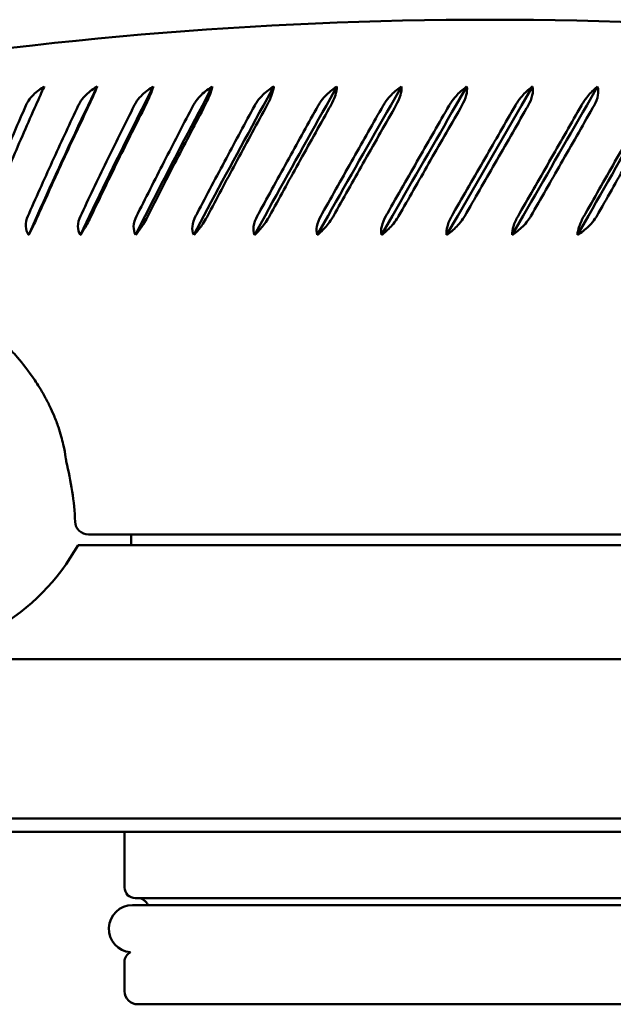
# Model space of a CAD drawing. Units: millimetres. Extents: x 40 to 512, y 101 to 307.
# Drawn here: x 467 to 490, y 270 to 307 of the extents above; entities that cross this region are included whole.
import ezdxf

# ---------------------------------------------------------------- set-up
doc = ezdxf.new("R2010")
doc.units = ezdxf.units.MM
doc.header["$LTSCALE"] = 2
doc.layers.add('Visible (ISO)', color=7, linetype='Continuous', lineweight=50)

msp = doc.modelspace()

# ---------------------------------------------------------------- linework, layer by layer
at = {"layer": 'Visible (ISO)'}
for p, q in [((469.866, 304.125), (470.204, 304.836)), ((471.96, 304.125), (472.319, 304.836)), ((474.166, 304.125), (474.542, 304.836)), ((476.465, 304.125), (476.854, 304.836)), ((478.836, 304.125), (479.236, 304.836)), ((481.259, 304.125), (481.666, 304.836)), ((483.715, 304.125), (484.125, 304.836)), ((486.181, 304.125), (486.591, 304.836)), ((488.637, 304.125), (489.044, 304.836)), ((486.181, 304.125), (483.781, 299.968)), ((467.95, 299.968), (467.629, 299.247)), ((469.92, 299.968), (469.575, 299.247)), ((472.018, 299.968), (471.653, 299.247)), ((474.227, 299.968), (473.845, 299.247)), ((476.527, 299.968), (476.132, 299.247)), ((478.9, 299.968), (478.494, 299.247)), ((481.325, 299.968), (480.912, 299.247)), ((483.781, 299.968), (483.364, 299.247)), ((486.247, 299.968), (485.831, 299.247)), ((488.703, 299.968), (488.29, 299.247)), ((500.098, 287.965), (469.876, 287.965)), ((471.487, 287.965), (471.487, 287.565)), ((469.487, 287.565), (500.487, 287.565)), ((458.987, 283.265), (510.987, 283.265)), ((511.487, 277.265), (458.487, 277.265)), ((463.987, 276.765), (505.987, 276.765)), ((471.237, 276.765), (471.237, 274.665)), ((498.337, 274.265), (471.637, 274.265)), ((498.437, 274.002), (471.537, 274.002)), ((471.237, 271.865), (471.237, 270.765)), ((498.237, 270.265), (471.737, 270.265))]:
    msp.add_line(p, q, dxfattribs=at)
for centre, radius, start, end in [((484.987, 153.649), 153.705, 80.19692, 99.80308), ((458.38, 287.965), 11.007, 2.4904, 14.4681), ((469.876, 288.465), 0.5, 182.4904, 270), ((462.156, 291.665), 8.4, 270, 330.7844), ((471.637, 274.665), 0.4, 180, 270), ((471.737, 273.865), 0.4, 20.0789, 90), ((471.537, 273.112), 0.89, 90, 265.2574), ((471.637, 271.865), 0.4, 115.7192, 180), ((471.737, 270.765), 0.5, 180, 270)]:
    msp.add_arc(centre, radius, start, end, dxfattribs=at)
for centre, major_axis, ratio, start_param, end_param in [((484.987, 341.488), (26.998, 60.085), 0.005394, 2.244309, 2.246541), ((484.987, 341.488), (26.943, 60.08), 0.029146, 4.052139, 4.05437), ((484.987, 341.488), (26.728, 60.061), 0.063646, 4.067384, 4.069616), ((484.987, 341.488), (26.351, 60.029), 0.098049, 4.082082, 4.084313), ((484.987, 341.488), (25.807, 59.988), 0.132289, 4.095919, 4.098151), ((484.987, 341.488), (25.093, 59.94), 0.166276, 4.108566, 4.110797), ((484.987, 341.488), (24.201, 59.89), 0.199891, 4.119668, 4.121899), ((484.987, 341.488), (23.122, 59.843), 0.232973, 4.128843, 4.131074), ((484.987, 341.488), (21.846, 59.805), 0.265309, 4.135682, 4.137913), ((484.987, 341.488), (20.361, 59.78), 0.296617, 4.139755, 4.141986), ((484.987, 268.475), (9.394, 56.403), 0.448791, 1.052985, 1.055111), ((484.987, 268.475), (12.107, 56.322), 0.428487, 1.070229, 1.072356), ((484.987, 268.475), (14.566, 56.253), 0.404139, 1.082643, 1.084769), ((484.987, 268.475), (16.762, 56.207), 0.376588, 1.090215, 1.092342), ((484.987, 268.475), (18.702, 56.188), 0.346582, 1.093232, 1.095359), ((484.987, 268.475), (20.4, 56.195), 0.314747, 1.092147, 1.094273), ((484.987, 268.475), (21.871, 56.224), 0.281581, 1.08748, 1.089607), ((484.987, 268.475), (23.132, 56.27), 0.247468, 1.079762, 1.081889), ((484.987, 268.475), (24.197, 56.326), 0.212696, 1.069497, 1.071623), ((484.987, 268.475), (25.077, 56.385), 0.177477, 1.057148, 1.059275)]:
    msp.add_ellipse(centre, major_axis=major_axis, ratio=ratio, start_param=start_param, end_param=end_param, dxfattribs=at)
for points, knots in [([(467.574, 304.228), (467.625, 304.318), (467.693, 304.406), (467.872, 304.601), (468.03, 304.726), (468.188, 304.821), (468.202, 304.828), (468.215, 304.836)], [0.01163591, 0.01163591, 0.01163591, 0.01163591, 0.04168743, 0.04168743, 0.09254286, 0.09254286, 0.09711961, 0.09711961, 0.09711961, 0.09711961]), ([(468.215, 304.836), (468.213, 304.83), (468.21, 304.824), (468.168, 304.734), (468.114, 304.616), (468.012, 304.389), (467.946, 304.242), (467.894, 304.125)], [-0.07826389, -0.07826389, -0.07826389, -0.07826389, -0.07568597, -0.07568597, -0.04041182, -0.04041182, 0, 0, 0, 0]), ([(469.552, 304.228), (469.606, 304.318), (469.675, 304.406), (469.859, 304.601), (470.019, 304.726), (470.177, 304.821), (470.191, 304.828), (470.204, 304.836)], [0.01163591, 0.01163591, 0.01163591, 0.01163591, 0.04168743, 0.04168743, 0.09254286, 0.09254286, 0.09711961, 0.09711961, 0.09711961, 0.09711961]), ([(470.204, 304.836), (470.202, 304.83), (470.2, 304.824), (470.165, 304.734), (470.117, 304.616), (470.018, 304.389), (469.951, 304.242), (469.895, 304.125)], [-0.07826389, -0.07826389, -0.07826389, -0.07826389, -0.07568597, -0.07568597, -0.04041182, -0.04041182, 0, 0, 0, 0]), ([(471.661, 304.228), (471.717, 304.318), (471.788, 304.406), (471.974, 304.601), (472.135, 304.726), (472.292, 304.821), (472.306, 304.828), (472.319, 304.836)], [0.01163591, 0.01163591, 0.01163591, 0.01163591, 0.04168743, 0.04168743, 0.09254286, 0.09254286, 0.09711961, 0.09711961, 0.09711961, 0.09711961]), ([(472.319, 304.836), (472.317, 304.83), (472.316, 304.824), (472.289, 304.734), (472.246, 304.616), (472.152, 304.389), (472.084, 304.242), (472.026, 304.125)], [-0.07826389, -0.07826389, -0.07826389, -0.07826389, -0.07568597, -0.07568597, -0.04041182, -0.04041182, 0, 0, 0, 0]), ([(473.884, 304.228), (473.942, 304.318), (474.014, 304.406), (474.201, 304.601), (474.36, 304.726), (474.516, 304.821), (474.529, 304.828), (474.542, 304.836)], [0.01163591, 0.01163591, 0.01163591, 0.01163591, 0.04168743, 0.04168743, 0.09254286, 0.09254286, 0.09711961, 0.09711961, 0.09711961, 0.09711961]), ([(474.542, 304.836), (474.541, 304.83), (474.54, 304.824), (474.521, 304.734), (474.484, 304.616), (474.396, 304.389), (474.328, 304.242), (474.266, 304.125)], [-0.07826389, -0.07826389, -0.07826389, -0.07826389, -0.07568597, -0.07568597, -0.04041182, -0.04041182, 0, 0, 0, 0]), ([(476.202, 304.228), (476.261, 304.318), (476.333, 304.406), (476.52, 304.601), (476.677, 304.726), (476.828, 304.821), (476.841, 304.828), (476.854, 304.836)], [0.01163591, 0.01163591, 0.01163591, 0.01163591, 0.04168743, 0.04168743, 0.09254286, 0.09254286, 0.09711961, 0.09711961, 0.09711961, 0.09711961]), ([(476.854, 304.836), (476.854, 304.83), (476.853, 304.824), (476.842, 304.734), (476.812, 304.616), (476.73, 304.389), (476.662, 304.242), (476.599, 304.125)], [-0.07826389, -0.07826389, -0.07826389, -0.07826389, -0.07568597, -0.07568597, -0.04041182, -0.04041182, 0, 0, 0, 0]), ([(478.595, 304.228), (478.654, 304.318), (478.727, 304.406), (478.911, 304.601), (479.064, 304.726), (479.211, 304.821), (479.223, 304.828), (479.236, 304.836)], [0.01163591, 0.01163591, 0.01163591, 0.01163591, 0.04168743, 0.04168743, 0.09254286, 0.09254286, 0.09711961, 0.09711961, 0.09711961, 0.09711961]), ([(479.236, 304.836), (479.236, 304.83), (479.236, 304.824), (479.233, 304.734), (479.209, 304.616), (479.135, 304.389), (479.068, 304.242), (479.002, 304.125)], [-0.07826389, -0.07826389, -0.07826389, -0.07826389, -0.07568597, -0.07568597, -0.04041182, -0.04041182, 0, 0, 0, 0]), ([(481.042, 304.228), (481.101, 304.318), (481.173, 304.406), (481.353, 304.601), (481.502, 304.726), (481.642, 304.821), (481.654, 304.828), (481.666, 304.836)], [0.01163591, 0.01163591, 0.01163591, 0.01163591, 0.04168743, 0.04168743, 0.09254286, 0.09254286, 0.09711961, 0.09711961, 0.09711961, 0.09711961]), ([(481.666, 304.836), (481.667, 304.83), (481.667, 304.824), (481.673, 304.734), (481.656, 304.616), (481.589, 304.389), (481.524, 304.242), (481.457, 304.125)], [-0.07826389, -0.07826389, -0.07826389, -0.07826389, -0.07568597, -0.07568597, -0.04041182, -0.04041182, 0, 0, 0, 0]), ([(483.523, 304.228), (483.582, 304.318), (483.652, 304.406), (483.827, 304.601), (483.969, 304.726), (484.103, 304.821), (484.114, 304.828), (484.125, 304.836)], [0.01163591, 0.01163591, 0.01163591, 0.01163591, 0.04168743, 0.04168743, 0.09254286, 0.09254286, 0.09711961, 0.09711961, 0.09711961, 0.09711961]), ([(484.125, 304.836), (484.126, 304.83), (484.127, 304.824), (484.141, 304.734), (484.131, 304.616), (484.073, 304.389), (484.009, 304.242), (483.942, 304.125)], [-0.07826389, -0.07826389, -0.07826389, -0.07826389, -0.07568597, -0.07568597, -0.04041182, -0.04041182, 0, 0, 0, 0]), ([(486.016, 304.228), (486.074, 304.318), (486.143, 304.406), (486.311, 304.601), (486.445, 304.726), (486.57, 304.821), (486.581, 304.828), (486.591, 304.836)], [0.01163591, 0.01163591, 0.01163591, 0.01163591, 0.04168743, 0.04168743, 0.09254286, 0.09254286, 0.09711961, 0.09711961, 0.09711961, 0.09711961]), ([(486.591, 304.836), (486.593, 304.83), (486.595, 304.824), (486.616, 304.734), (486.614, 304.616), (486.564, 304.389), (486.503, 304.242), (486.436, 304.125)], [-0.07826389, -0.07826389, -0.07826389, -0.07826389, -0.07568597, -0.07568597, -0.04041182, -0.04041182, 0, 0, 0, 0]), ([(488.501, 304.228), (488.558, 304.318), (488.623, 304.406), (488.783, 304.601), (488.909, 304.726), (489.025, 304.821), (489.034, 304.828), (489.044, 304.836)], [0.01163591, 0.01163591, 0.01163591, 0.01163591, 0.04168743, 0.04168743, 0.09254286, 0.09254286, 0.09711961, 0.09711961, 0.09711961, 0.09711961]), ([(489.044, 304.836), (489.046, 304.83), (489.048, 304.824), (489.078, 304.734), (489.082, 304.616), (489.042, 304.389), (488.984, 304.242), (488.917, 304.125)], [-0.07826389, -0.07826389, -0.07826389, -0.07826389, -0.07568597, -0.07568597, -0.04041182, -0.04041182, 0, 0, 0, 0]), ([(467.523, 304.125), (467.531, 304.144), (467.539, 304.162), (467.557, 304.196), (467.565, 304.212), (467.574, 304.228)], [0.00030441, 0.00030441, 0.00030441, 0.00030441, 0.00670566, 0.00670566, 0.01242299, 0.01242299, 0.01242299, 0.01242299]), ([(469.497, 304.125), (469.506, 304.144), (469.515, 304.162), (469.533, 304.196), (469.543, 304.212), (469.552, 304.228)], [0.00030441, 0.00030441, 0.00030441, 0.00030441, 0.00670566, 0.00670566, 0.01242299, 0.01242299, 0.01242299, 0.01242299]), ([(471.604, 304.125), (471.613, 304.144), (471.623, 304.162), (471.642, 304.196), (471.651, 304.212), (471.661, 304.228)], [0.00030441, 0.00030441, 0.00030441, 0.00030441, 0.00670566, 0.00670566, 0.01242299, 0.01242299, 0.01242299, 0.01242299]), ([(473.824, 304.125), (473.834, 304.144), (473.844, 304.162), (473.864, 304.196), (473.874, 304.212), (473.884, 304.228)], [0.00030441, 0.00030441, 0.00030441, 0.00030441, 0.00670566, 0.00670566, 0.01242299, 0.01242299, 0.01242299, 0.01242299]), ([(476.14, 304.125), (476.15, 304.144), (476.161, 304.162), (476.181, 304.196), (476.192, 304.212), (476.202, 304.228)], [0.00030441, 0.00030441, 0.00030441, 0.00030441, 0.00670566, 0.00670566, 0.01242299, 0.01242299, 0.01242299, 0.01242299]), ([(478.532, 304.125), (478.542, 304.144), (478.553, 304.162), (478.574, 304.196), (478.584, 304.212), (478.595, 304.228)], [0.00030441, 0.00030441, 0.00030441, 0.00030441, 0.00670566, 0.00670566, 0.01242299, 0.01242299, 0.01242299, 0.01242299]), ([(480.978, 304.125), (480.989, 304.144), (481, 304.162), (481.021, 304.196), (481.031, 304.212), (481.042, 304.228)], [0.00030441, 0.00030441, 0.00030441, 0.00030441, 0.00670566, 0.00670566, 0.01242299, 0.01242299, 0.01242299, 0.01242299]), ([(483.459, 304.125), (483.47, 304.144), (483.481, 304.162), (483.502, 304.196), (483.512, 304.212), (483.523, 304.228)], [0.00030441, 0.00030441, 0.00030441, 0.00030441, 0.00670566, 0.00670566, 0.01242299, 0.01242299, 0.01242299, 0.01242299]), ([(485.953, 304.125), (485.963, 304.144), (485.974, 304.162), (485.995, 304.196), (486.006, 304.212), (486.016, 304.228)], [0.00030441, 0.00030441, 0.00030441, 0.00030441, 0.00670566, 0.00670566, 0.01242299, 0.01242299, 0.01242299, 0.01242299]), ([(488.438, 304.125), (488.449, 304.144), (488.46, 304.162), (488.48, 304.196), (488.49, 304.212), (488.501, 304.228)], [0.00030441, 0.00030441, 0.00030441, 0.00030441, 0.00670566, 0.00670566, 0.01242299, 0.01242299, 0.01242299, 0.01242299]), ([(465.807, 300.056), (466.088, 300.751), (466.376, 301.446), (466.948, 302.803), (467.233, 303.464), (467.523, 304.125)], [0, 0, 0, 0, 0.240506, 0.240506, 0.4692601, 0.4692601, 0.4692601, 0.4692601]), ([(467.848, 304.02), (467.539, 303.325), (467.236, 302.63), (466.658, 301.275), (466.382, 300.616), (466.111, 299.957)], [0, 0, 0, 0, 0.2404683, 0.2404683, 0.4685406, 0.4685406, 0.4685406, 0.4685406]), ([(467.642, 300.056), (467.948, 300.751), (468.26, 301.446), (468.879, 302.803), (469.186, 303.464), (469.497, 304.125)], [0, 0, 0, 0, 0.240506, 0.240506, 0.4692601, 0.4692601, 0.4692601, 0.4692601]), ([(469.846, 304.02), (469.515, 303.325), (469.189, 302.63), (468.566, 301.275), (468.267, 300.616), (467.973, 299.957)], [0, 0, 0, 0, 0.2404683, 0.2404683, 0.4685406, 0.4685406, 0.4685406, 0.4685406]), ([(469.625, 300.056), (469.954, 300.751), (470.288, 301.446), (470.948, 302.803), (471.274, 303.464), (471.604, 304.125)], [0, 0, 0, 0, 0.240506, 0.240506, 0.4692601, 0.4692601, 0.4692601, 0.4692601]), ([(471.973, 304.02), (471.623, 303.325), (471.277, 302.63), (470.614, 301.275), (470.295, 300.616), (469.98, 299.957)], [0, 0, 0, 0, 0.2404683, 0.2404683, 0.4685406, 0.4685406, 0.4685406, 0.4685406]), ([(471.739, 300.056), (472.088, 300.751), (472.44, 301.446), (473.136, 302.803), (473.478, 303.464), (473.824, 304.125)], [0, 0, 0, 0, 0.240506, 0.240506, 0.4692601, 0.4692601, 0.4692601, 0.4692601]), ([(474.211, 304.02), (473.845, 303.325), (473.482, 302.63), (472.784, 301.275), (472.448, 300.616), (472.115, 299.957)], [0, 0, 0, 0, 0.2404683, 0.2404683, 0.4685406, 0.4685406, 0.4685406, 0.4685406]), ([(473.967, 300.056), (474.332, 300.751), (474.7, 301.446), (475.425, 302.803), (475.781, 303.464), (476.14, 304.125)], [0, 0, 0, 0, 0.240506, 0.240506, 0.4692601, 0.4692601, 0.4692601, 0.4692601]), ([(476.541, 304.02), (476.162, 303.325), (475.785, 302.63), (475.059, 301.275), (474.708, 300.616), (474.36, 299.957)], [0, 0, 0, 0, 0.2404683, 0.2404683, 0.4685406, 0.4685406, 0.4685406, 0.4685406]), ([(476.288, 300.056), (476.667, 300.751), (477.048, 301.446), (477.796, 302.803), (478.163, 303.464), (478.532, 304.125)], [0, 0, 0, 0, 0.240506, 0.240506, 0.4692601, 0.4692601, 0.4692601, 0.4692601]), ([(478.944, 304.02), (478.554, 303.325), (478.167, 302.63), (477.418, 301.275), (477.055, 300.616), (476.695, 299.957)], [0, 0, 0, 0, 0.2404683, 0.2404683, 0.4685406, 0.4685406, 0.4685406, 0.4685406]), ([(478.684, 300.056), (479.072, 300.751), (479.463, 301.446), (480.228, 302.803), (480.602, 303.464), (480.978, 304.125)], [0, 0, 0, 0, 0.240506, 0.240506, 0.4692601, 0.4692601, 0.4692601, 0.4692601]), ([(481.397, 304.02), (481.001, 303.325), (480.607, 302.63), (479.842, 301.275), (479.471, 300.616), (479.101, 299.957)], [0, 0, 0, 0, 0.2404683, 0.2404683, 0.4685406, 0.4685406, 0.4685406, 0.4685406]), ([(481.133, 300.056), (481.529, 300.751), (481.925, 301.446), (482.701, 302.803), (483.08, 303.464), (483.459, 304.125)], [0, 0, 0, 0, 0.240506, 0.240506, 0.4692601, 0.4692601, 0.4692601, 0.4692601]), ([(483.882, 304.02), (483.483, 303.325), (483.084, 302.63), (482.31, 301.275), (481.933, 300.616), (481.558, 299.957)], [0, 0, 0, 0, 0.2404683, 0.2404683, 0.4685406, 0.4685406, 0.4685406, 0.4685406]), ([(483.615, 300.056), (484.014, 300.751), (484.414, 301.446), (485.193, 302.803), (485.573, 303.464), (485.953, 304.125)], [0, 0, 0, 0, 0.240506, 0.240506, 0.4692601, 0.4692601, 0.4692601, 0.4692601]), ([(486.376, 304.02), (485.977, 303.325), (485.578, 302.63), (484.8, 301.275), (484.422, 300.616), (484.044, 299.957)], [0, 0, 0, 0, 0.2404683, 0.2404683, 0.4685406, 0.4685406, 0.4685406, 0.4685406]), ([(486.109, 300.056), (486.508, 300.751), (486.907, 301.446), (487.684, 302.803), (488.061, 303.464), (488.438, 304.125)], [0, 0, 0, 0, 0.240506, 0.240506, 0.4692601, 0.4692601, 0.4692601, 0.4692601]), ([(488.858, 304.02), (488.462, 303.325), (488.066, 302.63), (487.292, 301.275), (486.915, 300.616), (486.537, 299.957)], [0, 0, 0, 0, 0.2404683, 0.2404683, 0.4685406, 0.4685406, 0.4685406, 0.4685406]), ([(488.593, 300.056), (488.989, 300.751), (489.384, 301.446), (490.151, 302.803), (490.524, 303.464), (490.894, 304.125)], [0, 0, 0, 0, 0.240506, 0.240506, 0.4692601, 0.4692601, 0.4692601, 0.4692601]), ([(491.307, 304.02), (490.918, 303.325), (490.528, 302.63), (489.765, 301.275), (489.392, 300.616), (489.018, 299.957)], [0, 0, 0, 0, 0.2404683, 0.2404683, 0.4685406, 0.4685406, 0.4685406, 0.4685406]), ([(467.629, 299.247), (467.627, 299.25), (467.625, 299.253), (467.563, 299.34), (467.525, 299.459), (467.512, 299.688), (467.546, 299.837), (467.598, 299.957)], [-0.07843196, -0.07843196, -0.07843196, -0.07843196, -0.0772211, -0.0772211, -0.04136281, -0.04136281, 0, 0, 0, 0]), ([(467.924, 299.848), (467.886, 299.763), (467.847, 299.681), (467.756, 299.49), (467.693, 299.366), (467.641, 299.269), (467.635, 299.258), (467.629, 299.247)], [0.01230524, 0.01230524, 0.01230524, 0.01230524, 0.04079204, 0.04079204, 0.09294535, 0.09294535, 0.09964274, 0.09964274, 0.09964274, 0.09964274]), ([(467.973, 299.957), (467.965, 299.939), (467.957, 299.922), (467.941, 299.885), (467.932, 299.866), (467.924, 299.848)], [0.00029556, 0.00029556, 0.00029556, 0.00029556, 0.00633753, 0.00633753, 0.01314059, 0.01314059, 0.01314059, 0.01314059]), ([(469.575, 299.247), (469.573, 299.25), (469.572, 299.253), (469.516, 299.34), (469.484, 299.459), (469.483, 299.688), (469.522, 299.837), (469.578, 299.957)], [-0.07843196, -0.07843196, -0.07843196, -0.07843196, -0.0772211, -0.0772211, -0.04136281, -0.04136281, 0, 0, 0, 0]), ([(469.927, 299.848), (469.885, 299.763), (469.841, 299.681), (469.734, 299.49), (469.657, 299.366), (469.591, 299.269), (469.583, 299.258), (469.575, 299.247)], [0.01230524, 0.01230524, 0.01230524, 0.01230524, 0.04079204, 0.04079204, 0.09294535, 0.09294535, 0.09964274, 0.09964274, 0.09964274, 0.09964274]), ([(469.98, 299.957), (469.972, 299.939), (469.963, 299.922), (469.946, 299.885), (469.936, 299.866), (469.927, 299.848)], [0.00029556, 0.00029556, 0.00029556, 0.00029556, 0.00633753, 0.00633753, 0.01314059, 0.01314059, 0.01314059, 0.01314059]), ([(471.653, 299.247), (471.652, 299.25), (471.65, 299.253), (471.601, 299.34), (471.576, 299.459), (471.585, 299.688), (471.63, 299.837), (471.689, 299.957)], [-0.07843196, -0.07843196, -0.07843196, -0.07843196, -0.0772211, -0.0772211, -0.04136281, -0.04136281, 0, 0, 0, 0]), ([(472.058, 299.848), (472.012, 299.763), (471.964, 299.681), (471.843, 299.49), (471.753, 299.366), (471.672, 299.269), (471.663, 299.258), (471.653, 299.247)], [0.01230524, 0.01230524, 0.01230524, 0.01230524, 0.04079204, 0.04079204, 0.09294535, 0.09294535, 0.09964274, 0.09964274, 0.09964274, 0.09964274]), ([(472.115, 299.957), (472.106, 299.939), (472.097, 299.922), (472.078, 299.885), (472.068, 299.866), (472.058, 299.848)], [0.00029556, 0.00029556, 0.00029556, 0.00029556, 0.00633753, 0.00633753, 0.01314059, 0.01314059, 0.01314059, 0.01314059]), ([(473.845, 299.247), (473.844, 299.25), (473.842, 299.253), (473.8, 299.34), (473.782, 299.459), (473.802, 299.688), (473.852, 299.837), (473.914, 299.957)], [-0.07843196, -0.07843196, -0.07843196, -0.07843196, -0.0772211, -0.0772211, -0.04136281, -0.04136281, 0, 0, 0, 0]), ([(474.3, 299.848), (474.251, 299.763), (474.198, 299.681), (474.064, 299.49), (473.961, 299.366), (473.867, 299.269), (473.856, 299.258), (473.845, 299.247)], [0.01230524, 0.01230524, 0.01230524, 0.01230524, 0.04079204, 0.04079204, 0.09294535, 0.09294535, 0.09964274, 0.09964274, 0.09964274, 0.09964274]), ([(474.36, 299.957), (474.351, 299.939), (474.341, 299.922), (474.321, 299.885), (474.31, 299.866), (474.3, 299.848)], [0.00029556, 0.00029556, 0.00029556, 0.00029556, 0.00633753, 0.00633753, 0.01314059, 0.01314059, 0.01314059, 0.01314059]), ([(476.132, 299.247), (476.131, 299.25), (476.129, 299.253), (476.094, 299.34), (476.084, 299.459), (476.115, 299.688), (476.169, 299.837), (476.234, 299.957)], [-0.07843196, -0.07843196, -0.07843196, -0.07843196, -0.0772211, -0.0772211, -0.04136281, -0.04136281, 0, 0, 0, 0]), ([(476.632, 299.848), (476.581, 299.763), (476.524, 299.681), (476.379, 299.49), (476.264, 299.366), (476.157, 299.269), (476.144, 299.258), (476.132, 299.247)], [0.01230524, 0.01230524, 0.01230524, 0.01230524, 0.04079204, 0.04079204, 0.09294535, 0.09294535, 0.09964274, 0.09964274, 0.09964274, 0.09964274]), ([(476.695, 299.957), (476.686, 299.939), (476.676, 299.922), (476.655, 299.885), (476.644, 299.866), (476.632, 299.848)], [0.00029556, 0.00029556, 0.00029556, 0.00029556, 0.00633753, 0.00633753, 0.01314059, 0.01314059, 0.01314059, 0.01314059]), ([(478.494, 299.247), (478.493, 299.25), (478.492, 299.253), (478.465, 299.34), (478.461, 299.459), (478.503, 299.688), (478.561, 299.837), (478.628, 299.957)], [-0.07843196, -0.07843196, -0.07843196, -0.07843196, -0.0772211, -0.0772211, -0.04136281, -0.04136281, 0, 0, 0, 0]), ([(479.036, 299.848), (478.983, 299.763), (478.922, 299.681), (478.766, 299.49), (478.641, 299.366), (478.522, 299.269), (478.508, 299.258), (478.494, 299.247)], [0.01230524, 0.01230524, 0.01230524, 0.01230524, 0.04079204, 0.04079204, 0.09294535, 0.09294535, 0.09964274, 0.09964274, 0.09964274, 0.09964274]), ([(479.101, 299.957), (479.092, 299.939), (479.082, 299.922), (479.06, 299.885), (479.048, 299.866), (479.036, 299.848)], [0.00029556, 0.00029556, 0.00029556, 0.00029556, 0.00633753, 0.00633753, 0.01314059, 0.01314059, 0.01314059, 0.01314059]), ([(480.912, 299.247), (480.911, 299.25), (480.911, 299.253), (480.891, 299.34), (480.895, 299.459), (480.946, 299.688), (481.008, 299.837), (481.076, 299.957)], [-0.07843196, -0.07843196, -0.07843196, -0.07843196, -0.0772211, -0.0772211, -0.04136281, -0.04136281, 0, 0, 0, 0]), ([(481.491, 299.848), (481.436, 299.763), (481.372, 299.681), (481.207, 299.49), (481.072, 299.366), (480.942, 299.269), (480.927, 299.258), (480.912, 299.247)], [0.01230524, 0.01230524, 0.01230524, 0.01230524, 0.04079204, 0.04079204, 0.09294535, 0.09294535, 0.09964274, 0.09964274, 0.09964274, 0.09964274]), ([(481.558, 299.957), (481.548, 299.939), (481.538, 299.922), (481.516, 299.885), (481.504, 299.866), (481.491, 299.848)], [0.00029556, 0.00029556, 0.00029556, 0.00029556, 0.00633753, 0.00633753, 0.01314059, 0.01314059, 0.01314059, 0.01314059]), ([(483.364, 299.247), (483.364, 299.25), (483.364, 299.253), (483.352, 299.34), (483.363, 299.459), (483.424, 299.688), (483.489, 299.837), (483.558, 299.957)], [-0.07843196, -0.07843196, -0.07843196, -0.07843196, -0.0772211, -0.0772211, -0.04136281, -0.04136281, 0, 0, 0, 0]), ([(483.976, 299.848), (483.919, 299.763), (483.853, 299.681), (483.68, 299.49), (483.536, 299.366), (483.397, 299.269), (483.381, 299.258), (483.364, 299.247)], [0.01230524, 0.01230524, 0.01230524, 0.01230524, 0.04079204, 0.04079204, 0.09294535, 0.09294535, 0.09964274, 0.09964274, 0.09964274, 0.09964274]), ([(484.044, 299.957), (484.034, 299.939), (484.023, 299.922), (484.001, 299.885), (483.988, 299.866), (483.976, 299.848)], [0.00029556, 0.00029556, 0.00029556, 0.00029556, 0.00633753, 0.00633753, 0.01314059, 0.01314059, 0.01314059, 0.01314059]), ([(485.831, 299.247), (485.831, 299.25), (485.83, 299.253), (485.826, 299.34), (485.845, 299.459), (485.915, 299.688), (485.983, 299.837), (486.052, 299.957)], [-0.07843196, -0.07843196, -0.07843196, -0.07843196, -0.0772211, -0.0772211, -0.04136281, -0.04136281, 0, 0, 0, 0]), ([(486.469, 299.848), (486.412, 299.763), (486.344, 299.681), (486.164, 299.49), (486.013, 299.366), (485.866, 299.269), (485.848, 299.258), (485.831, 299.247)], [0.01230524, 0.01230524, 0.01230524, 0.01230524, 0.04079204, 0.04079204, 0.09294535, 0.09294535, 0.09964274, 0.09964274, 0.09964274, 0.09964274]), ([(486.537, 299.957), (486.527, 299.939), (486.517, 299.922), (486.494, 299.885), (486.482, 299.866), (486.469, 299.848)], [0.00029556, 0.00029556, 0.00029556, 0.00029556, 0.00633753, 0.00633753, 0.01314059, 0.01314059, 0.01314059, 0.01314059]), ([(488.29, 299.247), (488.29, 299.25), (488.29, 299.253), (488.294, 299.34), (488.32, 299.459), (488.398, 299.688), (488.468, 299.837), (488.536, 299.957)], [-0.07843196, -0.07843196, -0.07843196, -0.07843196, -0.0772211, -0.0772211, -0.04136281, -0.04136281, 0, 0, 0, 0]), ([(488.95, 299.848), (488.892, 299.763), (488.823, 299.681), (488.638, 299.49), (488.481, 299.366), (488.326, 299.269), (488.308, 299.258), (488.29, 299.247)], [0.01230524, 0.01230524, 0.01230524, 0.01230524, 0.04079204, 0.04079204, 0.09294535, 0.09294535, 0.09964274, 0.09964274, 0.09964274, 0.09964274]), ([(489.018, 299.957), (489.008, 299.939), (488.998, 299.922), (488.975, 299.885), (488.963, 299.866), (488.95, 299.848)], [0.00029556, 0.00029556, 0.00029556, 0.00029556, 0.00633753, 0.00633753, 0.01314059, 0.01314059, 0.01314059, 0.01314059]), ([(466.662, 295.215), (466.662, 295.215), (466.664, 295.213), (466.68, 295.197), (466.729, 295.148), (466.903, 294.967), (467.046, 294.815), (467.399, 294.402), (467.63, 294.111), (467.977, 293.597), (468.097, 293.403), (468.283, 293.072), (468.352, 292.939), (468.476, 292.683), (468.531, 292.561), (468.644, 292.291), (468.699, 292.144), (468.828, 291.762), (468.887, 291.541), (468.974, 291.153), (469, 290.995), (469.032, 290.773), (469.038, 290.715), (469.038, 290.715)], [-0.7768717, -0.7768717, -0.7768717, -0.7768717, -0.7620795, -0.7620795, -0.6881426, -0.6881426, -0.5885582, -0.5885582, -0.4619925, -0.4619925, -0.3927321, -0.3927321, -0.3476391, -0.3476391, -0.3072018, -0.3072018, -0.2577385, -0.2577385, -0.174673, -0.174673, -0.0885656, -0.0885656, 0, 0, 0, 0])]:
    msp.add_open_spline(points, degree=3, knots=knots, dxfattribs=at)
for points in [[(469.866, 304.125), (469.206, 302.74), (468.567, 301.353), (467.95, 299.968)], [(471.96, 304.125), (471.262, 302.74), (470.581, 301.353), (469.92, 299.968)], [(474.166, 304.125), (473.435, 302.74), (472.718, 301.353), (472.018, 299.968)], [(476.465, 304.125), (475.706, 302.74), (474.959, 301.353), (474.227, 299.968)], [(478.836, 304.125), (478.057, 302.74), (477.287, 301.353), (476.527, 299.968)], [(481.259, 304.125), (480.467, 302.74), (479.679, 301.353), (478.9, 299.968)], [(483.715, 304.125), (482.915, 302.74), (482.118, 301.353), (481.325, 299.968)], [(488.637, 304.125), (487.844, 302.74), (487.046, 301.353), (486.247, 299.968)], [(491.062, 304.125), (490.283, 302.74), (489.495, 301.353), (488.703, 299.968)]]:
    msp.add_open_spline(points, degree=3, dxfattribs=at)

doc.saveas('drawing.dxf')
